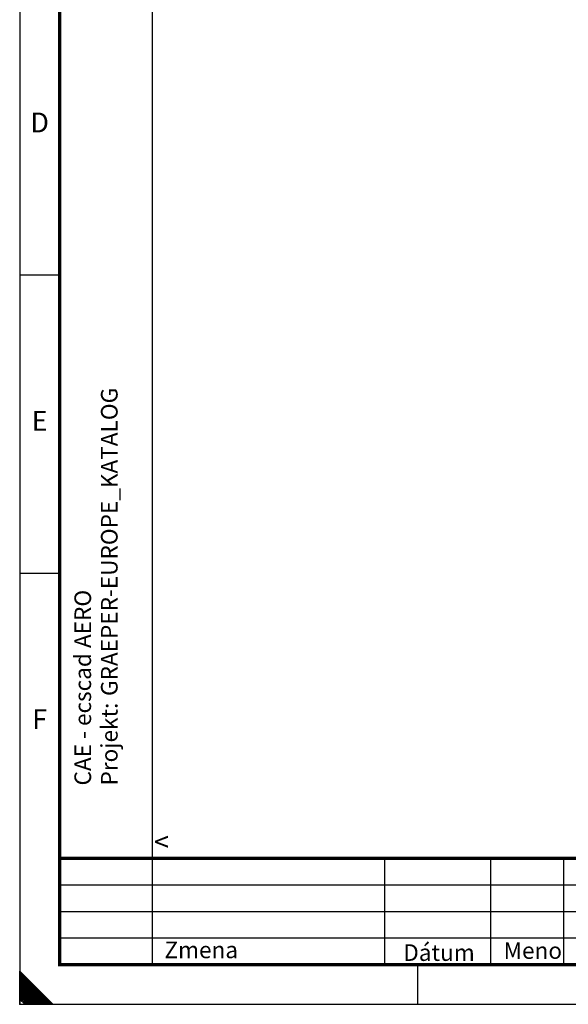
# Model space of a CAD drawing. Extents: x 0 to 1890, y -3 to 1334.
# Drawn here: x 0 to 372, y -3 to 666 of the extents above; entities that cross this region are included whole.
import ezdxf
from ezdxf.enums import TextEntityAlignment as Align

# ---------------------------------------------------------------- set-up
doc = ezdxf.new("R2010")
doc.units = 0
doc.header["$LTSCALE"] = 25
for name, color, linetype in [('ECS_LEV_PG_FRAME', 7, 'CONTINUOUS'), ('ECS_LEV_PG_LADDER', 7, 'CONTINUOUS'), ('ECS_LEV_PH_DATA', 7, 'CONTINUOUS'), ('ECS_LEV_PH_DATA_0', 7, 'CONTINUOUS'), ('ECS_LEV_PH_EED', 7, 'CONTINUOUS')]:
    doc.layers.add(name, color=color, linetype=linetype)
doc.styles.add('ISOCP', font='ISOCP.SHX', dxfattribs={"oblique": 0.017453, "height": 1})

# ---------------------------------------------------------------- blocks, each defined once
blk = doc.blocks.new('__TEXT_')
blk = doc.blocks.new('__PHTEXT_')

msp = doc.modelspace()

# ---------------------------------------------------------------- linework, layer by layer
at = {"layer": 'ECS_LEV_PG_FRAME', "color": 7, "linetype": 'Continuous'}
for p, q in [((0, 1333.88), (0, -2.62)), ((0, -2.62), (1890, -2.62))]:
    msp.add_line(p, q, dxfattribs=at)
at = {"layer": 'ECS_LEV_PH_DATA', "linetype": 'Continuous'}
for p, q in [((0, 19.88), (22.5, -2.62)), ((0, -2.62), (0, 19.88)), ((0, 18.75), (21.38, -2.62)), ((0, 17.62), (20.25, -2.62)), ((0, 16.5), (19.12, -2.62)), ((0, 15.38), (18, -2.62)), ((0, 14.25), (16.88, -2.62)), ((0, 13.12), (15.75, -2.62)), ((0, 12), (14.62, -2.62)), ((0, 10.88), (13.5, -2.62)), ((0, 9.75), (12.38, -2.62)), ((0, 8.62), (11.25, -2.62)), ((0, 7.5), (10.12, -2.62)), ((0, 6.38), (9, -2.62)), ((0, 5.25), (7.88, -2.62)), ((0, 4.12), (6.75, -2.62))]:
    msp.add_line(p, q, dxfattribs=at)
at = {"layer": 'ECS_LEV_PH_DATA', "color": 7, "linetype": 'Continuous'}
for p, q in [((0, 2.98), (5.62, -2.61)), ((0, 1.85), (4.5, -2.61)), ((0, 0.73), (3.41, -2.58))]:
    msp.add_line(p, q, dxfattribs=at)
at = {"layer": 'ECS_LEV_PH_DATA_0', "color": 7}
for p, q in [((0, 492.38), (27, 492.38)), ((0, 289.88), (27, 289.88)), ((90, 24.38), (90, 96.38)), ((247.5, 24.38), (247.5, 96.38)), ((319.5, 24.38), (319.5, 96.38)), ((369, 24.38), (369, 96.38)), ((27, 78.38), (558, 78.38)), ((27, 60.38), (558, 60.38)), ((27, 42.38), (1030.5, 42.38)), ((270, -2.62), (270, 24.38))]:
    msp.add_line(p, q, dxfattribs=at)
at = {"layer": 'ECS_LEV_PH_DATA_0', "color": 7, "const_width": 2.25}
msp.add_lwpolyline([(1863, 1306.88), (27, 1306.88), (27, 24.38), (1863, 24.38)], close=True, dxfattribs=at)
at = {"layer": 'ECS_LEV_PH_DATA_0', "color": 7}
msp.add_lwpolyline([(90, 96.38), (90, 1306.88)], dxfattribs=at)
at = {"layer": 'ECS_LEV_PH_DATA_0', "color": 7, "const_width": 2.25}
msp.add_lwpolyline([(27, 96.38), (1863, 96.38)], dxfattribs=at)
at = {"layer": 'ECS_LEV_PH_DATA_0'}
for p in [(0, -2.62), (0.11, -2.52), (0.11, -2.52), (0.11, -2.52), (0.11, -2.52), (0.11, -2.52), (0.11, -2.52), (0.11, -2.52), (0.11, -2.52), (0.11, -2.52), (0.11, -2.52)]:
    msp.add_point(p, dxfattribs=at)
at = {"layer": 'ECS_LEV_PH_EED'}
msp.add_point((0, -2.62), dxfattribs=at)

# ---------------------------------------------------------------- block references
at = {"layer": 'ECS_LEV_PG_LADDER', "linetype": 'Continuous'}
ref = msp.add_blockref('__TEXT_', (0, -2.62), dxfattribs=dict(at, xscale=4.5, yscale=4.5, zscale=4.5))
ref.add_attrib('?', 'D', dxfattribs={"linetype": 'Continuous', "height": 13.5, "style": 'ISOCP'}).set_placement((13.5, 595.88), align=Align.MIDDLE_CENTER)
ref = msp.add_blockref('__TEXT_', (0, -2.62), dxfattribs=dict(at, xscale=4.5, yscale=4.5, zscale=4.5))
ref.add_attrib('?', 'E', dxfattribs={"linetype": 'Continuous', "height": 13.5, "style": 'ISOCP'}).set_placement((13.5, 393.38), align=Align.MIDDLE_CENTER)
ref = msp.add_blockref('__TEXT_', (0, -2.62), dxfattribs=dict(at, xscale=4.5, yscale=4.5, zscale=4.5))
ref.add_attrib('?', 'F', dxfattribs={"linetype": 'Continuous', "height": 13.5, "style": 'ISOCP'}).set_placement((13.5, 190.88), align=Align.MIDDLE_CENTER)
at = {"layer": 'ECS_LEV_PH_DATA', "linetype": 'Continuous'}
ref = msp.add_blockref('__PHTEXT_', (0, -2.62), dxfattribs=dict(at, xscale=1.5, yscale=1.5, zscale=1.5))
ref.add_attrib('?PROJECT_0.0', 'GRAEPER-EUROPE_KATALOG', dxfattribs={"height": 11.25, "rotation": 90, "style": 'ISOCP'}).set_placement((60.75, 206.62), align=Align.MIDDLE_LEFT)
ref = msp.add_blockref('__TEXT_', (0, -2.62), dxfattribs=dict(at, xscale=4.5, yscale=4.5, zscale=4.5))
ref.add_attrib('ECS_T_TEXT_0.0', 'CAE - ecscad AERO', dxfattribs={"linetype": 'Continuous', "height": 11.25, "rotation": 90, "style": 'ISOCP'}).set_placement((42.75, 145.88), align=Align.MIDDLE_LEFT)
ref = msp.add_blockref('__TEXT_', (0, -2.62), dxfattribs=dict(at, xscale=4.5, yscale=4.5, zscale=4.5))
ref.add_attrib('ECS_T_TEXT_0.0', 'Projekt:', dxfattribs={"height": 11.25, "rotation": 90, "style": 'ISOCP'}).set_placement((60.75, 145.88), align=Align.MIDDLE_LEFT)
ref = msp.add_blockref('__TEXT_', (0, -2.62), dxfattribs=dict(at, xscale=4.5, yscale=4.5, zscale=4.5))
ref.add_attrib('ECS_T_TEXT_0.0', '<', dxfattribs={"height": 13.5, "style": 'ISOCP'}).set_placement((101.25, 107.62), align=Align.MIDDLE_RIGHT)
ref = msp.add_blockref('__TEXT_', (-113.41, -21.55), dxfattribs=dict(at, xscale=4.5, yscale=4.5, zscale=4.5))
ref.add_attrib('ECS_T_TEXT_0.0', 'Dátum', dxfattribs={"height": 11.25, "style": 'ISOCP'}).set_placement((260.09, 32.45), align=Align.MIDDLE_LEFT)
ref = msp.add_blockref('__TEXT_', (-275.39, -19.71), dxfattribs=dict(at, xscale=4.5, yscale=4.5, zscale=4.5))
ref.add_attrib('ECS_T_TEXT_0.0', 'Zmena', dxfattribs={"height": 11.25, "style": 'ISOCP'}).set_placement((98.11, 34.29), align=Align.MIDDLE_LEFT)
ref = msp.add_blockref('__TEXT_', (-45.34, -20.15), dxfattribs=dict(at, xscale=4.5, yscale=4.5, zscale=4.5))
ref.add_attrib('ECS_T_TEXT_0.0', 'Meno', dxfattribs={"height": 11.25, "style": 'ISOCP'}).set_placement((328.16, 33.85), align=Align.MIDDLE_LEFT)

doc.saveas('drawing.dxf')
